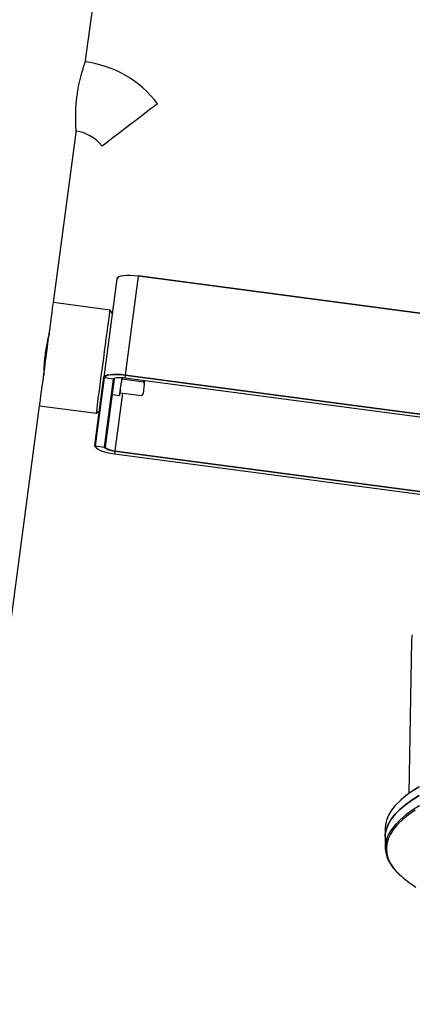
# Model space of a CAD drawing. Units: millimetres. Extents: x 0 to 21, y 0 to 29.7.
# Drawn here: x 14.2 to 14.5, y 23.3 to 24.1 of the extents above; entities that cross this region are included whole.
import ezdxf

# ---------------------------------------------------------------- set-up
doc = ezdxf.new("R2010")
doc.units = ezdxf.units.MM

msp = doc.modelspace()

# ---------------------------------------------------------------- linework, layer by layer
at = {"color": 7, "linetype": 'Continuous', "lineweight": 25}
for p, q in [((14.25514, 24.02866), (14.43869, 25.4086)), ((14.23036, 23.8424), (14.24778, 23.97333)), ((14.27921, 23.86077), (14.26912, 23.78493)), ((14.29562, 23.86276), (14.28553, 23.78693)), ((14.80315, 23.79525), (14.29562, 23.86276)), ((14.80319, 23.79555), (14.29566, 23.86306)), ((14.27398, 23.8366), (14.23036, 23.8424)), ((14.2757, 23.83435), (14.27398, 23.8366)), ((14.26216, 23.7326), (14.26912, 23.78493)), ((14.26947, 23.7845), (14.26251, 23.73216)), ((14.27661, 23.78355), (14.26947, 23.7845)), ((14.27705, 23.78388), (14.27009, 23.73154)), ((14.28328, 23.78367), (14.28347, 23.78506)), ((14.28547, 23.78644), (14.28522, 23.7846)), ((14.28522, 23.7846), (14.79275, 23.71709)), ((14.28522, 23.7846), (14.28522, 23.78458)), ((14.28522, 23.78458), (14.79275, 23.71707)), ((14.793, 23.71893), (14.28547, 23.78644)), ((14.28553, 23.78693), (14.79306, 23.71942)), ((14.26965, 23.73121), (14.27661, 23.78355)), ((14.28277, 23.78131), (14.28296, 23.78129)), ((14.28296, 23.78129), (14.28328, 23.78367)), ((14.28328, 23.78367), (14.29962, 23.7815)), ((14.30029, 23.77959), (14.29935, 23.7725)), ((14.30006, 23.78261), (14.29962, 23.7815)), ((14.27544, 23.77174), (14.28139, 23.77095)), ((14.28365, 23.77277), (14.27775, 23.72843)), ((14.28186, 23.773), (14.28218, 23.77539)), ((14.28186, 23.773), (14.2982, 23.77083)), ((14.28193, 23.77501), (14.28213, 23.77498)), ((14.28218, 23.77539), (14.28198, 23.77541)), ((14.29935, 23.7725), (14.2982, 23.77083)), ((14.2982, 23.77083), (14.29932, 23.77229)), ((14.03626, 22.38315), (14.21981, 23.7631)), ((14.21981, 23.7631), (14.26343, 23.75729)), ((14.26343, 23.75729), (14.26568, 23.75901)), ((14.26251, 23.73216), (14.26965, 23.73121)), ((14.27769, 23.72795), (14.27744, 23.7261)), ((14.27744, 23.7261), (14.68923, 23.67133)), ((14.27744, 23.72609), (14.68923, 23.67131)), ((14.68926, 23.6732), (14.27769, 23.72795)), ((14.27775, 23.72843), (14.68927, 23.67369)), ((14.50577, 23.58219), (14.50377, 23.46481)), ((14.49856, 23.46057), (14.49756, 23.45967)), ((14.48556, 23.43805), (14.48544, 23.43142)), ((14.48544, 23.43048), (14.48562, 23.42261)), ((14.49683, 23.40193), (14.49766, 23.40116))]:
    msp.add_line(p, q, dxfattribs=at)
at = {"color": 7, "linetype": 'Continuous', "lineweight": 25, "flags": 128}
for points in [[(14.31057, 23.99548), (14.3105, 23.99543), (14.30992, 23.99498), (14.30878, 23.99411), (14.3071, 23.99282), (14.30493, 23.99116), (14.30233, 23.98918), (14.29938, 23.98692), (14.29615, 23.98444), (14.29273, 23.98183), (14.28921, 23.97914), (14.2857, 23.97645), (14.28228, 23.97383), (14.27904, 23.97136), (14.27609, 23.9691), (14.27349, 23.96711), (14.27133, 23.96545), (14.26965, 23.96417), (14.2685, 23.96329), (14.26792, 23.96284), (14.26785, 23.96279)], [(14.29562, 23.86276), (14.29251, 23.86309), (14.28951, 23.86326), (14.28671, 23.86324), (14.28424, 23.86305), (14.28219, 23.86269), (14.28063, 23.86218), (14.27962, 23.86153), (14.27921, 23.86077)], [(14.28017, 23.86194), (14.28104, 23.86247), (14.28256, 23.86297), (14.28457, 23.86332), (14.28697, 23.86351), (14.2897, 23.86352), (14.29263, 23.86337), (14.29566, 23.86304)], [(14.22509, 23.80275), (14.22579, 23.80803), (14.22648, 23.81322), (14.22715, 23.81823), (14.22778, 23.82295), (14.22836, 23.82732), (14.22888, 23.83125), (14.22934, 23.83467), (14.22971, 23.83752), (14.23001, 23.83975), (14.23022, 23.84132), (14.23034, 23.8422), (14.23036, 23.8424)], [(14.26343, 23.75729), (14.26343, 23.75732), (14.2635, 23.75785), (14.26367, 23.75907), (14.26392, 23.76098), (14.26426, 23.76352), (14.26468, 23.76667), (14.26517, 23.77035), (14.26572, 23.7745), (14.26633, 23.77906), (14.26697, 23.78394), (14.26765, 23.78905), (14.26835, 23.7943), (14.26906, 23.79959), (14.26976, 23.80484), (14.27044, 23.80995), (14.27108, 23.81483), (14.27169, 23.81938), (14.27224, 23.82354), (14.27273, 23.82722), (14.27315, 23.83037), (14.27349, 23.83291), (14.27374, 23.83481), (14.27391, 23.83604), (14.27398, 23.83657), (14.27398, 23.8366)], [(14.21981, 23.7631), (14.21984, 23.76329), (14.21996, 23.76418), (14.22017, 23.76575), (14.22046, 23.76797), (14.22084, 23.77082), (14.2213, 23.77424), (14.22182, 23.77817), (14.2224, 23.78254), (14.22303, 23.78727), (14.2237, 23.79227), (14.22439, 23.79746), (14.22509, 23.80275)], [(14.26912, 23.78493), (14.26954, 23.78569), (14.27054, 23.78634), (14.2721, 23.78686), (14.27416, 23.78722), (14.27663, 23.78741), (14.27942, 23.78742), (14.28243, 23.78726), (14.28553, 23.78693)], [(14.28547, 23.78644), (14.28244, 23.78677), (14.27951, 23.78693), (14.27679, 23.78691), (14.27438, 23.78672), (14.27237, 23.78637), (14.27085, 23.78587), (14.26987, 23.78524), (14.26947, 23.7845)], [(14.27661, 23.78355), (14.27682, 23.78395), (14.27735, 23.78429), (14.27817, 23.78456), (14.27925, 23.78475), (14.28055, 23.78485), (14.28201, 23.78486), (14.28359, 23.78477), (14.28522, 23.7846)], [(14.28139, 23.77095), (14.28143, 23.77128), (14.28157, 23.77233), (14.2818, 23.77407), (14.28212, 23.77645), (14.28251, 23.77939), (14.28296, 23.7828), (14.28327, 23.78507)], [(14.30029, 23.77959), (14.30037, 23.78021), (14.30046, 23.78085), (14.30055, 23.78151), (14.30064, 23.78218), (14.30068, 23.78252)], [(14.26278, 23.73121), (14.26236, 23.73175), (14.26216, 23.7326)], [(14.26251, 23.73216), (14.2627, 23.73134), (14.26348, 23.73047), (14.26482, 23.72959), (14.26666, 23.72873), (14.26894, 23.72792), (14.27156, 23.72719), (14.27443, 23.72658), (14.27744, 23.7261)], [(14.27769, 23.72795), (14.27607, 23.7282), (14.27452, 23.72854), (14.27311, 23.72893), (14.27188, 23.72936), (14.27089, 23.72983), (14.27017, 23.7303), (14.26975, 23.73077), (14.26965, 23.73121)], [(14.27009, 23.73154), (14.27019, 23.73112), (14.27059, 23.73067), (14.27128, 23.73022), (14.27222, 23.72978), (14.27339, 23.72937), (14.27474, 23.72899), (14.27621, 23.72868), (14.27775, 23.72843)], [(14.27744, 23.72609), (14.27744, 23.72609), (14.27744, 23.7261)], [(14.51185, 23.46987), (14.50623, 23.46634), (14.50126, 23.46276), (14.49696, 23.45912), (14.49333, 23.45544), (14.49039, 23.45172), (14.48814, 23.44797), (14.48659, 23.4442), (14.48574, 23.44042), (14.48556, 23.43805)], [(14.49856, 23.46057), (14.5002, 23.46199), (14.50488, 23.46562), (14.51024, 23.46918)], [(14.48544, 23.43129), (14.48562, 23.43365), (14.48647, 23.43744), (14.48803, 23.44121), (14.49028, 23.44496), (14.49322, 23.44868), (14.49685, 23.45237), (14.50115, 23.45601), (14.50612, 23.45959), (14.51174, 23.46312)], [(14.51174, 23.46311), (14.50612, 23.45959), (14.50115, 23.45601), (14.49685, 23.45237), (14.49322, 23.44868), (14.49028, 23.44496), (14.48803, 23.44121), (14.48647, 23.43744), (14.48562, 23.43365), (14.48544, 23.43048)], [(14.51191, 23.45523), (14.50629, 23.45171), (14.50132, 23.44812), (14.49702, 23.44449), (14.49339, 23.4408), (14.49045, 23.43708), (14.4882, 23.43333), (14.48665, 23.42957), (14.4858, 23.42578), (14.48565, 23.422), (14.48619, 23.41822), (14.48744, 23.41446), (14.48939, 23.41071), (14.49203, 23.407), (14.49536, 23.40333), (14.49683, 23.40193)], [(14.50874, 23.45188), (14.50354, 23.4483), (14.49902, 23.44466), (14.49519, 23.44097), (14.49204, 23.43724), (14.48959, 23.43348), (14.48785, 23.4297), (14.48681, 23.4259), (14.48648, 23.4221), (14.48686, 23.4183), (14.48795, 23.41451), (14.48975, 23.41075), (14.49226, 23.40701), (14.49546, 23.40331), (14.49935, 23.39966), (14.50392, 23.39606), (14.50916, 23.39253)]]:
    msp.add_lwpolyline(points, dxfattribs=at)
at = {"color": 7, "linetype": 'Continuous', "lineweight": 25}
for centre, radius, start, end in [((14.24394, 23.9445), 0.0839, 37.42326, 82.62657), ((14.24394, 23.9445), 0.0301, 37.42326, 82.42326), ((14.04617, 23.89612), 0.25167, 352.38381, 352.45127), ((14.26952, 23.78489), 0.000394, 173.46208, 263.3435), ((14.27667, 23.78394), 0.000393, 261.35112, 351.46965), ((14.6124, 23.74317), 0.32979, 172.37572, 172.4608), ((14.28633, 23.77412), 0.01312, 351.96436, 352.89708), ((14.26255, 23.73255), 0.000394, 173.47803, 263.3468), ((14.2697, 23.7316), 0.000394, 261.58042, 351.38379), ((14.522, 23.69567), 0.24644, 172.36133, 172.47519), ((14.52542, 23.58183), 0.01965, 165.30803, 178.93248)]:
    msp.add_arc(centre, radius, start, end, dxfattribs=at)
for points, knots in [([(14.25512, 24.02866), (14.25512, 24.02867), (14.25514, 24.02871), (14.25486, 24.02795), (14.25434, 24.02649), (14.25359, 24.0243), (14.2527, 24.0215), (14.25171, 24.01809), (14.25069, 24.01419), (14.24972, 24.00986), (14.24888, 24.00532), (14.2482, 24.00064), (14.24771, 23.99604), (14.2474, 23.99157), (14.24722, 23.98647), (14.24727, 23.98338), (14.2473, 23.98147)], [0, 0, 0, 0, 0.040376, 0.109029, 0.179647, 0.248807, 0.319895, 0.390523, 0.463193, 0.534046, 0.607033, 0.676407, 0.747852, 0.816387, 0.886857, 1, 1, 1, 1]), ([(14.2473, 23.98147), (14.24733, 23.98042), (14.24741, 23.9783), (14.24756, 23.97591), (14.24768, 23.97421), (14.24776, 23.97332), (14.24776, 23.97333), (14.24776, 23.97333)], [0, 0, 0, 0, 0.212957, 0.432025, 0.645043, 0.864416, 1, 1, 1, 1]), ([(14.2272, 23.81888), (14.22722, 23.81892), (14.22725, 23.81904), (14.22679, 23.8173), (14.22597, 23.81395), (14.225, 23.80924), (14.22411, 23.80381), (14.22346, 23.79828), (14.22312, 23.79369), (14.22303, 23.79147), (14.22299, 23.79056)], [0, 0, 0, 0, 0.070538, 0.208809, 0.347707, 0.48754, 0.627196, 0.765797, 0.90412, 1, 1, 1, 1]), ([(14.22299, 23.79056), (14.22296, 23.7895), (14.22291, 23.78737), (14.22291, 23.78618), (14.22291, 23.78647), (14.22291, 23.78651)], [0, 0, 0, 0, 0.464735, 0.929544, 1, 1, 1, 1]), ([(14.29962, 23.7815), (14.29977, 23.78114), (14.30002, 23.7805), (14.30021, 23.77986), (14.30029, 23.77959)], [0, 0, 0, 0, 0.568526, 1, 1, 1, 1])]:
    msp.add_open_spline(points, degree=3, knots=knots, dxfattribs=at)

doc.saveas('drawing.dxf')
